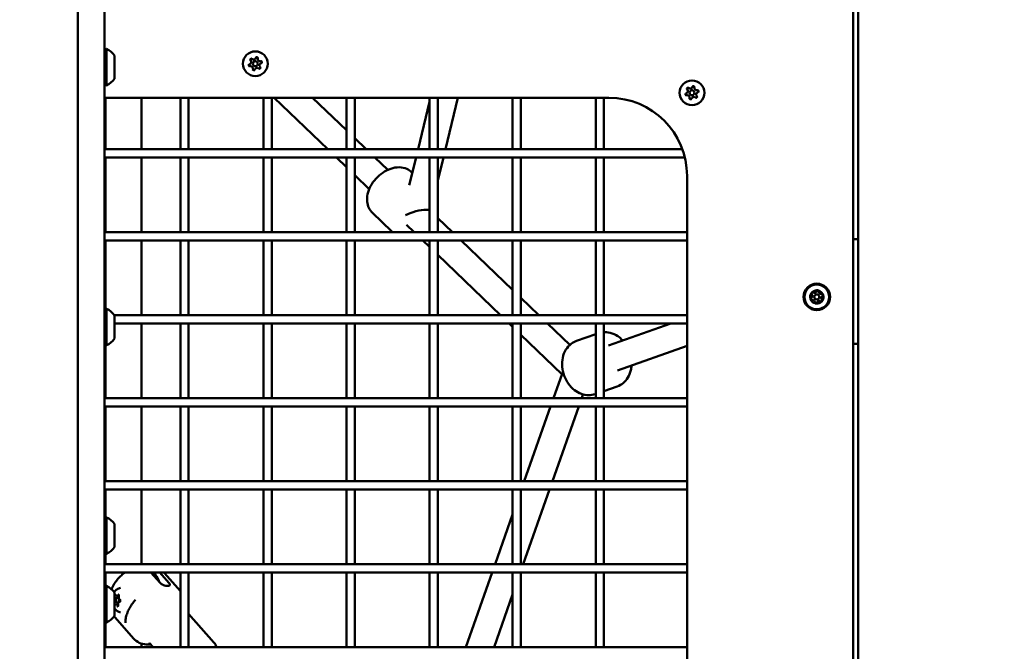
# Model space of a CAD drawing. Units: millimetres. Extents: x -19096 to 14554, y 0 to 12682.
# Drawn here: x -3500 to -2907, y 8900 to 9280 of the extents above; entities that cross this region are included whole.
import ezdxf

# ---------------------------------------------------------------- set-up
doc = ezdxf.new("R2010")
doc.units = ezdxf.units.MM
doc.layers.add('MD_Visible', color=7, linetype='Continuous', lineweight=50)
doc.styles.get("Standard").update_dxf_attribs({"font": 'arial.ttf'})
doc.dimstyles.new('ISO-25', dxfattribs={"dimtxt": 180, "dimasz": 120, "dimexe": 1.25, "dimexo": 0.625, "dimgap": 60, "dimtad": 1, "dimtoh": 1, "dimdec": 0, "dimlfac": 0.1, "dimrnd": 5, "dimtxsty": 'Standard', "dimcen": 0, "dimse1": 1, "dimse2": 1, "dimadec": 0, "dimazin": 0, "dimtfac": 1, "dimtdec": 0, "dimtmove": 1, "dimatfit": 3, "dimfxl": 1, "dimarcsym": 0})

# ---------------------------------------------------------------- blocks, each defined once
blk = doc.blocks.new('CustomObjectsInViewport4_0')
at = {"layer": 'MD_Visible', "extrusion": (0, 1, 0)}
for p, q in [((2020.5, 8302.26), (2020.5, 9630.47)), ((2036.5, 9630.47), (2036.5, 8302.26)), ((2490.28, 7923.09), (2490.28, 9510.52)), ((2487.23, 8492.02), (2487.23, 9354.37)), ((2490.28, 9148.09), (2490.28, 9300.94)), ((2037.7, 9240.79), (2037.7, 9262.79)), ((2042.5, 9244.79), (2042.5, 9258.79)), ((2036.5, 9233.33), (2340.23, 9233.33)), ((2037.23, 9233.33), (2037.23, 9202.33)), ((2058.88, 9202.33), (2058.88, 9233.33)), ((2082.23, 9233.33), (2082.23, 9202.33)), ((2087.23, 9233.33), (2087.23, 9202.33)), ((2132.23, 9233.33), (2132.23, 9202.33)), ((2137.23, 9233.33), (2137.23, 9202.33)), ((2171, 9202.33), (2138.77, 9233.33)), ((2182.23, 9213.73), (2161.85, 9233.33)), ((2182.23, 9233.33), (2182.23, 9202.33)), ((2187.23, 9233.33), (2187.23, 9202.33)), ((2225.32, 9202.33), (2232.23, 9230.85)), ((2232.23, 9233.33), (2232.23, 9202.33)), ((2237.23, 9233.33), (2237.23, 9202.33)), ((2241.78, 9202.33), (2249.3, 9233.33)), ((2282.23, 9233.33), (2282.23, 9202.33)), ((2287.23, 9233.33), (2287.23, 9202.33)), ((2332.23, 9233.33), (2332.23, 9202.33)), ((2337.23, 9233.33), (2337.23, 9202.33)), ((2194.08, 9202.33), (2187.23, 9208.92)), ((2036.5, 9202.33), (2384.43, 9202.33)), ((2036.5, 9197.33), (2385.93, 9197.33)), ((2037.23, 9197.33), (2037.23, 9152.33)), ((2058.88, 9152.33), (2058.88, 9197.33)), ((2082.23, 9197.33), (2082.23, 9152.33)), ((2087.23, 9197.33), (2087.23, 9152.33)), ((2132.23, 9197.33), (2132.23, 9152.33)), ((2137.23, 9197.33), (2137.23, 9152.33)), ((2182.23, 9191.53), (2176.2, 9197.33)), ((2182.23, 9197.33), (2182.23, 9152.33)), ((2187.23, 9197.33), (2187.23, 9152.33)), ((2207.05, 9189.86), (2199.28, 9197.33)), ((2220.04, 9180.59), (2224.1, 9197.33)), ((2232.23, 9197.33), (2232.23, 9152.33)), ((2237.23, 9197.33), (2237.23, 9152.33)), ((2237.23, 9183.58), (2240.57, 9197.33)), ((2282.23, 9197.33), (2282.23, 9152.33)), ((2287.23, 9197.33), (2287.23, 9152.33)), ((2332.23, 9197.33), (2332.23, 9152.33)), ((2337.23, 9197.33), (2337.23, 9152.33)), ((2195.95, 9178.33), (2187.23, 9186.72)), ((2221.86, 9188.1), (2221.47, 9188.47)), ((2387.23, 9186.33), (2387.23, 8613.33)), ((2209.38, 9152.93), (2197.9, 9163.97)), ((2246.06, 9152.33), (2237.23, 9160.83)), ((2036.5, 9152.33), (2387.23, 9152.33)), ((2222.98, 9152.33), (2218.36, 9156.78)), ((2036.5, 9147.33), (2387.23, 9147.33)), ((2037.23, 9147.33), (2037.23, 9106.12)), ((2058.88, 9102.33), (2058.88, 9147.33)), ((2082.23, 9147.33), (2082.23, 9102.33)), ((2087.23, 9147.33), (2087.23, 9102.33)), ((2132.23, 9147.33), (2132.23, 9102.33)), ((2137.23, 9147.33), (2137.23, 9102.33)), ((2182.23, 9147.33), (2182.23, 9102.33)), ((2187.23, 9147.33), (2187.23, 9102.33)), ((2232.23, 9143.43), (2228.18, 9147.33)), ((2232.23, 9147.33), (2232.23, 9102.33)), ((2237.23, 9147.33), (2237.23, 9102.33)), ((2282.23, 9117.54), (2251.26, 9147.33)), ((2282.23, 9147.33), (2282.23, 9102.33)), ((2287.23, 9147.33), (2287.23, 9102.33)), ((2332.23, 9147.33), (2332.23, 9102.33)), ((2337.23, 9147.33), (2337.23, 9102.33)), ((2487.23, 9148.09), (2490.28, 9148.09)), ((2274.97, 9102.33), (2237.23, 9138.63)), ((2298.05, 9102.33), (2287.23, 9112.73)), ((2037.7, 9084.22), (2037.7, 9106.22)), ((2042.42, 9102.33), (2387.23, 9102.33)), ((2042.5, 9088.22), (2042.5, 9102.22)), ((2042.5, 9097.33), (2387.23, 9097.33)), ((2058.88, 9052.33), (2058.88, 9097.33)), ((2082.23, 9097.33), (2082.23, 9052.33)), ((2087.23, 9097.33), (2087.23, 9052.33)), ((2132.23, 9097.33), (2132.23, 9052.33)), ((2137.23, 9097.33), (2137.23, 9052.33)), ((2182.23, 9097.33), (2182.23, 9052.33)), ((2187.23, 9097.33), (2187.23, 9052.33)), ((2232.23, 9097.33), (2232.23, 9052.33)), ((2237.23, 9097.33), (2237.23, 9052.33)), ((2282.23, 9095.34), (2280.16, 9097.33)), ((2282.23, 9097.33), (2282.23, 9052.33)), ((2287.23, 9097.33), (2287.23, 9052.33)), ((2316.67, 9084.42), (2303.24, 9097.33)), ((2332.23, 9097.33), (2332.23, 9052.33)), ((2337.23, 9097.33), (2337.23, 9052.33)), ((2377.54, 9097.33), (2340.01, 9084.1)), ((2311.93, 9066.78), (2287.23, 9090.53)), ((2320.71, 9086.84), (2332.23, 9090.9)), ((2037.23, 9084.32), (2037.23, 9052.33)), ((2387.23, 9083.78), (2345.32, 9069.01)), ((2490.28, 9085.09), (2487.23, 9085.09)), ((2490.28, 8748.09), (2490.28, 9085.09)), ((2306.85, 9052.33), (2312.02, 9067.03)), ((2337.23, 9056.61), (2345.18, 9059.42)), ((2036.5, 9052.33), (2387.23, 9052.33)), ((2323.81, 9052.33), (2324.6, 9054.59)), ((2332.02, 9054.78), (2332.23, 9054.85)), ((2036.5, 9047.33), (2387.23, 9047.33)), ((2037.23, 9047.33), (2037.23, 9002.33)), ((2058.88, 9002.33), (2058.88, 9047.33)), ((2082.23, 9047.33), (2082.23, 9002.33)), ((2087.23, 9047.33), (2087.23, 9002.33)), ((2132.23, 9047.33), (2132.23, 9002.33)), ((2137.23, 9047.33), (2137.23, 9002.33)), ((2182.23, 9047.33), (2182.23, 9002.33)), ((2187.23, 9047.33), (2187.23, 9002.33)), ((2232.23, 9047.33), (2232.23, 9002.33)), ((2237.23, 9047.33), (2237.23, 9002.33)), ((2282.23, 9047.33), (2282.23, 9002.33)), ((2287.23, 9047.33), (2287.23, 9002.33)), ((2289.29, 9002.33), (2305.1, 9047.33)), ((2306.24, 9002.33), (2322.05, 9047.33)), ((2332.23, 9047.33), (2332.23, 9002.33)), ((2337.23, 9047.33), (2337.23, 9002.33)), ((2036.5, 9002.33), (2387.23, 9002.33)), ((2036.5, 8997.33), (2387.23, 8997.33)), ((2037.23, 8997.33), (2037.23, 8980.44)), ((2058.88, 8952.33), (2058.88, 8997.33)), ((2082.23, 8997.33), (2082.23, 8952.33)), ((2087.23, 8997.33), (2087.23, 8952.33)), ((2132.23, 8997.33), (2132.23, 8952.33)), ((2137.23, 8997.33), (2137.23, 8952.33)), ((2182.23, 8997.33), (2182.23, 8952.33)), ((2187.23, 8997.33), (2187.23, 8952.33)), ((2232.23, 8997.33), (2232.23, 8952.33)), ((2237.23, 8997.33), (2237.23, 8952.33)), ((2282.23, 8997.33), (2282.23, 8952.33)), ((2287.23, 8997.33), (2287.23, 8952.33)), ((2287.23, 8996.49), (2287.53, 8997.33)), ((2288.68, 8952.33), (2304.49, 8997.33)), ((2332.23, 8997.33), (2332.23, 8952.33)), ((2337.23, 8997.33), (2337.23, 8952.33)), ((2037.7, 8958.54), (2037.7, 8980.54)), ((2037.7, 8958.54), (2037.7, 8980.54)), ((2271.72, 8952.33), (2282.23, 8982.26)), ((2042.5, 8962.54), (2042.5, 8976.54)), ((2042.5, 8962.54), (2042.5, 8976.54)), ((2037.23, 8958.63), (2037.23, 8952.33)), ((2036.5, 8952.33), (2387.23, 8952.33)), ((2036.5, 8947.33), (2387.23, 8947.33)), ((2037.23, 8947.33), (2037.23, 8939.11)), ((2048.34, 8947.33), (2048.34, 8946.9)), ((2070, 8941.07), (2064.44, 8947.33)), ((2075.36, 8941.07), (2069.81, 8947.33)), ((2082.23, 8936.12), (2072.67, 8946.9)), ((2082.23, 8947.33), (2082.23, 8902.33)), ((2087.23, 8947.33), (2087.23, 8902.33)), ((2132.23, 8947.33), (2132.23, 8902.33)), ((2137.23, 8947.33), (2137.23, 8902.33)), ((2182.23, 8947.33), (2182.23, 8902.33)), ((2187.23, 8947.33), (2187.23, 8902.33)), ((2232.23, 8947.33), (2232.23, 8902.33)), ((2237.23, 8947.33), (2237.23, 8902.33)), ((2254.16, 8902.33), (2269.96, 8947.33)), ((2282.23, 8947.33), (2282.23, 8902.33)), ((2287.23, 8947.33), (2287.23, 8902.33)), ((2332.23, 8947.33), (2332.23, 8902.33)), ((2337.23, 8947.33), (2337.23, 8902.33)), ((2037.7, 8917.2), (2037.7, 8939.2)), ((2037.7, 8917.2), (2037.7, 8939.2)), ((2042.5, 8921.2), (2042.5, 8935.2)), ((2042.5, 8921.2), (2042.5, 8935.2)), ((2043.97, 8933.34), (2045.26, 8933.34)), ((2045.12, 8932.2), (2044.29, 8932.2)), ((2271.11, 8902.33), (2282.23, 8933.99)), ((2043.45, 8928.06), (2044.88, 8928.06)), ((2045.05, 8929.2), (2044.29, 8929.2)), ((2054.21, 8907.43), (2042.74, 8920.36)), ((2102.46, 8905.18), (2087.23, 8922.34)), ((2037.23, 8917.3), (2037.23, 8902.33)), ((2036.5, 8902.33), (2387.23, 8902.33)), ((2058.88, 8902.33), (2058.88, 8904.49)), ((2065.95, 8902.33), (2063.74, 8904.83))]:
    blk.add_line(p, q, dxfattribs=at)
at = {"layer": 'MD_Visible', "extrusion": (1.22465e-16, 0, -1)}
for centre in [(-2127.38, 9253.83), (-2390.23, 9236.33), (-2465.33, 9113.33)]:
    blk.add_circle(centre, 7.44, dxfattribs=at)
at = {"layer": 'MD_Visible'}
for centre, radius in [((2127.38, 9253.83), 1.5), ((2390.23, 9236.33), 1.5), ((2465.33, 9113.33), 8), ((2465.33, 9113.33), 1.5)]:
    blk.add_circle(centre, radius, dxfattribs=at)
at = {"layer": 'MD_Visible', "extrusion": (1.22465e-16, 0, -1)}
for centre, radius, start, end in [((-2037.7, 9261.59), 1.2, 0, 90), ((-2032.69, 9251.89), 12, 114.71524, 144.89591), ((-2124.33, 9253), 0.7, 262.45119, 67.13255), ((-2125.14, 9256.06), 0.7, 322.45119, 127.13255), ((-2128.19, 9256.89), 0.7, 22.45119, 187.13255), ((-2129.63, 9251.6), 0.7, 142.45119, 307.13255), ((-2130.44, 9254.66), 0.7, 82.45119, 247.13255), ((-2126.58, 9250.77), 0.7, 202.45119, 7.13255), ((-2037.7, 9241.99), 1.2, 270, 0), ((-2032.69, 9251.69), 12, 215.10409, 245.28476), ((-2391.04, 9239.39), 0.7, 22.45119, 187.13255), ((-2387.18, 9235.5), 0.7, 262.45119, 67.13255), ((-2387.99, 9238.56), 0.7, 322.45119, 127.13255), ((-2392.48, 9234.1), 0.7, 142.45119, 307.13255), ((-2393.29, 9237.16), 0.7, 82.45119, 247.13255), ((-2340.23, 9186.33), 47, 90, 180), ((-2389.43, 9233.27), 0.7, 202.45119, 7.13255), ((-2462.87, 9115.32), 0.7, 316.56674, 121.2481), ((-2465.82, 9116.46), 0.7, 16.56674, 181.2481), ((-2462.38, 9112.2), 0.7, 256.56674, 61.2481), ((-2464.84, 9110.21), 0.7, 196.56674, 1.2481), ((-2467.8, 9111.35), 0.7, 136.56674, 301.2481), ((-2468.29, 9114.47), 0.7, 76.56674, 241.2481), ((-2037.7, 9105.02), 1.2, 0, 90), ((-2032.69, 9095.32), 12, 114.71524, 144.89591), ((-2032.69, 9095.12), 12, 215.10409, 245.28476), ((-2037.7, 9085.42), 1.2, 270, 0), ((-2037.7, 8979.34), 1.2, 0, 90), ((-2037.7, 8979.34), 1.2, 0, 90), ((-2032.69, 8969.64), 12, 114.71524, 144.89591), ((-2032.69, 8969.64), 12, 114.71524, 144.89591), ((-2032.69, 8969.44), 12, 215.10409, 245.28476), ((-2032.69, 8969.44), 12, 215.10409, 245.28476), ((-2037.7, 8959.74), 1.2, 270, 0), ((-2037.7, 8959.74), 1.2, 270, 0), ((-2037.7, 8938), 1.2, 0, 90), ((-2037.7, 8938), 1.2, 0, 90), ((-2032.69, 8928.3), 12, 114.71524, 144.89591), ((-2032.69, 8928.3), 12, 114.71524, 144.89591), ((-2032.69, 8928.1), 12, 215.10409, 245.28476), ((-2032.69, 8928.1), 12, 215.10409, 245.28476), ((-2037.7, 8918.4), 1.2, 270, 0), ((-2037.7, 8918.4), 1.2, 270, 0)]:
    blk.add_arc(centre, radius, start, end, dxfattribs=at)
at = {"layer": 'MD_Visible'}
for centre, radius, start, end in [((2123.55, 9254.84), 1.3, 292.86745, 37.54881), ((2124.59, 9251.02), 1.3, 352.86745, 97.54881), ((2126.34, 9257.65), 1.3, 232.86745, 337.54881), ((2130.17, 9256.64), 1.3, 172.86745, 277.54881), ((2131.21, 9252.82), 1.3, 112.86745, 217.54881), ((2128.42, 9250.01), 1.3, 52.86745, 157.54881), ((2386.4, 9237.34), 1.3, 292.86745, 37.54881), ((2387.44, 9233.52), 1.3, 352.86745, 97.54881), ((2389.19, 9240.15), 1.3, 232.86745, 337.54881), ((2393.02, 9239.14), 1.3, 172.86745, 277.54881), ((2394.06, 9235.32), 1.3, 112.86745, 217.54881), ((2391.27, 9232.51), 1.3, 52.86745, 157.54881), ((2465.33, 9113.33), 4, 148.36758, 193.81757), ((2465.33, 9113.33), 4, 111.09258, 133.81757), ((2463.91, 9117.03), 1.3, 238.7519, 343.43326), ((2465.33, 9113.33), 4, 88.36758, 111.09258), ((2465.33, 9113.33), 4, 28.36758, 73.81757), ((2467.82, 9116.42), 1.3, 178.7519, 283.43326), ((2465.33, 9113.33), 4, 208.36758, 253.81757), ((2461.42, 9113.95), 1.3, 298.7519, 43.43326), ((2462.85, 9110.25), 1.3, 358.7519, 103.43326), ((2465.33, 9113.33), 4, 268.36758, 313.81757), ((2466.76, 9109.64), 1.3, 58.7519, 163.43326), ((2469.25, 9112.72), 1.3, 118.7519, 223.43326), ((2465.33, 9113.33), 4, 328.36758, 13.81757)]:
    blk.add_arc(centre, radius, start, end, dxfattribs=at)
for centre, major_axis, ratio, start_param, end_param in [((2223.9, 9162.55), (8.77, 2.55), 0.245247, 0.699782, 2.270579), ((2223.9, 9162.55), (8.77, 2.55), 0.245247, 0.253723, 0.699782), ((2058.41, 8931.99), (0, 19.83), 0.642788, -1.069214, -1.027172), ((2044.29, 8930.7), (0, 1.5), 0.642788, -1.570796, 4.712389)]:
    blk.add_ellipse(centre, major_axis=major_axis, ratio=ratio, start_param=start_param, end_param=end_param, dxfattribs=at)
at = {"layer": 'MD_Visible', "extrusion": (1.22465e-16, 3.08149e-33, -1)}
blk.add_ellipse((2321.18, 9068.98), major_axis=(-9.18, -2.18), ratio=0.193825, start_param=0.123964, end_param=0.442306, dxfattribs=at)
at = {"layer": 'MD_Visible', "extrusion": (1.22465e-16, 0, -1)}
blk.add_ellipse((2061.07, 8934.49), major_axis=(0, 15), ratio=0.642788, start_param=0.543388, end_param=1.027172, dxfattribs=at)
at = {"layer": 'MD_Visible'}
for points, knots in [([(2129.02, 9257.36), (2129.01, 9257.37), (2129.01, 9257.37), (2128.92, 9257.46), (2128.81, 9257.54), (2128.61, 9257.66), (2128.51, 9257.69), (2128.31, 9257.75), (2128.21, 9257.76), (2127.97, 9257.77), (2127.84, 9257.75), (2127.71, 9257.71), (2127.71, 9257.71), (2127.71, 9257.71)], [-0.0006567, -0.0006567, -0.0006567, -0.0006567, 0, 0, 0.0394171, 0.0394171, 0.0702393, 0.0702393, 0.1010616, 0.1010616, 0.1404787, 0.1404787, 0.1411354, 0.1411354, 0.1411354, 0.1411354]), ([(2123.51, 9253.48), (2123.51, 9253.48), (2123.51, 9253.47), (2123.47, 9253.35), (2123.45, 9253.21), (2123.46, 9252.98), (2123.48, 9252.88), (2123.53, 9252.68), (2123.57, 9252.58), (2123.68, 9252.38), (2123.76, 9252.27), (2123.86, 9252.18), (2123.86, 9252.18), (2123.86, 9252.18)], [-0.0006567, -0.0006567, -0.0006567, -0.0006567, 0, 0, 0.0394171, 0.0394171, 0.0702393, 0.0702393, 0.1010616, 0.1010616, 0.1404787, 0.1404787, 0.1411354, 0.1411354, 0.1411354, 0.1411354]), ([(2125.14, 9257.01), (2125.14, 9257.01), (2125.14, 9257.01), (2125.01, 9256.98), (2124.88, 9256.93), (2124.68, 9256.8), (2124.6, 9256.74), (2124.46, 9256.59), (2124.39, 9256.51), (2124.27, 9256.31), (2124.22, 9256.19), (2124.19, 9256.06), (2124.19, 9256.05), (2124.19, 9256.05)], [-0.0006567, -0.0006567, -0.0006567, -0.0006567, 0, 0, 0.0394171, 0.0394171, 0.0702393, 0.0702393, 0.1010616, 0.1010616, 0.1404787, 0.1404787, 0.1411354, 0.1411354, 0.1411354, 0.1411354]), ([(2131.26, 9254.19), (2131.26, 9254.19), (2131.26, 9254.19), (2131.3, 9254.32), (2131.31, 9254.45), (2131.31, 9254.69), (2131.29, 9254.79), (2131.24, 9254.99), (2131.2, 9255.08), (2131.08, 9255.29), (2131, 9255.39), (2130.91, 9255.49), (2130.91, 9255.49), (2130.9, 9255.49)], [-0.0006567, -0.0006567, -0.0006567, -0.0006567, 0, 0, 0.0394171, 0.0394171, 0.0702393, 0.0702393, 0.1010616, 0.1010616, 0.1404787, 0.1404787, 0.1411354, 0.1411354, 0.1411354, 0.1411354]), ([(2125.75, 9250.3), (2125.75, 9250.3), (2125.76, 9250.3), (2125.85, 9250.2), (2125.95, 9250.12), (2126.16, 9250.01), (2126.26, 9249.97), (2126.46, 9249.92), (2126.56, 9249.9), (2126.79, 9249.9), (2126.93, 9249.92), (2127.05, 9249.95), (2127.06, 9249.95), (2127.06, 9249.96)], [-0.0006567, -0.0006567, -0.0006567, -0.0006567, 0, 0, 0.0394171, 0.0394171, 0.0702393, 0.0702393, 0.1010616, 0.1010616, 0.1404787, 0.1404787, 0.1411354, 0.1411354, 0.1411354, 0.1411354]), ([(2129.63, 9250.65), (2129.63, 9250.65), (2129.63, 9250.65), (2129.76, 9250.69), (2129.88, 9250.74), (2130.08, 9250.86), (2130.17, 9250.93), (2130.31, 9251.07), (2130.37, 9251.15), (2130.49, 9251.36), (2130.55, 9251.48), (2130.58, 9251.61), (2130.58, 9251.61), (2130.58, 9251.61)], [-0.0006567, -0.0006567, -0.0006567, -0.0006567, 0, 0, 0.0394171, 0.0394171, 0.0702393, 0.0702393, 0.1010616, 0.1010616, 0.1404787, 0.1404787, 0.1411354, 0.1411354, 0.1411354, 0.1411354]), ([(2391.87, 9239.86), (2391.86, 9239.87), (2391.86, 9239.87), (2391.77, 9239.96), (2391.66, 9240.04), (2391.46, 9240.16), (2391.36, 9240.19), (2391.16, 9240.25), (2391.06, 9240.26), (2390.82, 9240.27), (2390.69, 9240.25), (2390.56, 9240.21), (2390.56, 9240.21), (2390.56, 9240.21)], [-0.0006567, -0.0006567, -0.0006567, -0.0006567, 0, 0, 0.0394171, 0.0394171, 0.0702393, 0.0702393, 0.1010616, 0.1010616, 0.1404787, 0.1404787, 0.1411354, 0.1411354, 0.1411354, 0.1411354]), ([(2386.36, 9235.98), (2386.36, 9235.98), (2386.36, 9235.97), (2386.32, 9235.85), (2386.31, 9235.71), (2386.31, 9235.48), (2386.33, 9235.38), (2386.38, 9235.18), (2386.42, 9235.08), (2386.53, 9234.88), (2386.61, 9234.77), (2386.71, 9234.68), (2386.71, 9234.68), (2386.71, 9234.68)], [-0.0006567, -0.0006567, -0.0006567, -0.0006567, 0, 0, 0.0394171, 0.0394171, 0.0702393, 0.0702393, 0.1010616, 0.1010616, 0.1404787, 0.1404787, 0.1411354, 0.1411354, 0.1411354, 0.1411354]), ([(2387.99, 9239.51), (2387.99, 9239.51), (2387.99, 9239.51), (2387.86, 9239.48), (2387.73, 9239.43), (2387.53, 9239.3), (2387.45, 9239.24), (2387.31, 9239.09), (2387.24, 9239.01), (2387.12, 9238.81), (2387.07, 9238.69), (2387.04, 9238.56), (2387.04, 9238.55), (2387.04, 9238.55)], [-0.0006567, -0.0006567, -0.0006567, -0.0006567, 0, 0, 0.0394171, 0.0394171, 0.0702393, 0.0702393, 0.1010616, 0.1010616, 0.1404787, 0.1404787, 0.1411354, 0.1411354, 0.1411354, 0.1411354]), ([(2392.48, 9233.15), (2392.48, 9233.15), (2392.48, 9233.15), (2392.61, 9233.19), (2392.73, 9233.24), (2392.93, 9233.36), (2393.02, 9233.43), (2393.16, 9233.57), (2393.22, 9233.65), (2393.35, 9233.86), (2393.4, 9233.98), (2393.43, 9234.11), (2393.43, 9234.11), (2393.43, 9234.11)], [-0.0006567, -0.0006567, -0.0006567, -0.0006567, 0, 0, 0.0394171, 0.0394171, 0.0702393, 0.0702393, 0.1010616, 0.1010616, 0.1404787, 0.1404787, 0.1411354, 0.1411354, 0.1411354, 0.1411354]), ([(2394.11, 9236.69), (2394.11, 9236.69), (2394.11, 9236.69), (2394.15, 9236.82), (2394.16, 9236.95), (2394.16, 9237.19), (2394.14, 9237.29), (2394.09, 9237.49), (2394.05, 9237.58), (2393.93, 9237.79), (2393.85, 9237.89), (2393.76, 9237.99), (2393.76, 9237.99), (2393.75, 9237.99)], [-0.0006567, -0.0006567, -0.0006567, -0.0006567, 0, 0, 0.0394171, 0.0394171, 0.0702393, 0.0702393, 0.1010616, 0.1010616, 0.1404787, 0.1404787, 0.1411354, 0.1411354, 0.1411354, 0.1411354]), ([(2388.6, 9232.8), (2388.6, 9232.8), (2388.61, 9232.8), (2388.7, 9232.7), (2388.8, 9232.62), (2389.01, 9232.51), (2389.11, 9232.47), (2389.31, 9232.42), (2389.41, 9232.4), (2389.64, 9232.4), (2389.78, 9232.42), (2389.9, 9232.45), (2389.91, 9232.45), (2389.91, 9232.46)], [-0.0006567, -0.0006567, -0.0006567, -0.0006567, 0, 0, 0.0394171, 0.0394171, 0.0702393, 0.0702393, 0.1010616, 0.1010616, 0.1404787, 0.1404787, 0.1411354, 0.1411354, 0.1411354, 0.1411354]), ([(2197.9, 9163.97), (2197, 9164.84), (2196.27, 9165.87), (2195.18, 9168.17), (2194.85, 9169.44), (2194.55, 9172.22), (2194.66, 9173.72), (2195.32, 9176.87), (2195.94, 9178.5), (2197.61, 9181.66), (2198.68, 9183.17), (2201.15, 9185.91), (2202.55, 9187.14), (2205.57, 9189.19), (2207.19, 9190.03), (2210.55, 9191.16), (2212.28, 9191.47), (2215.57, 9191.39), (2217.13, 9191.08), (2219.64, 9189.95), (2220.63, 9189.29), (2221.47, 9188.47)], [3.701426, 3.701426, 3.701426, 3.701426, 3.943256, 3.943256, 4.202763, 4.202763, 4.508346, 4.508346, 4.858523, 4.858523, 5.221392, 5.221392, 5.583637, 5.583637, 5.946579, 5.946579, 6.303078, 6.303078, 6.615897, 6.615897, 6.843019, 6.843019, 6.843019, 6.843019]), ([(2462.56, 9116.22), (2462.53, 9116.19), (2462.49, 9116.16), (2462.37, 9116.05), (2462.28, 9115.97), (2462.2, 9115.87), (2462.07, 9115.71), (2462.01, 9115.57), (2461.94, 9115.46), (2461.94, 9115.44), (2461.93, 9115.43)], [0.3662488, 0.3662488, 0.3662488, 0.3662488, 0.3916086, 0.3916086, 0.4331665, 0.4331665, 0.4331665, 0.4924483, 0.4924483, 0.5001069, 0.5001069, 0.5001069, 0.5001069]), ([(2466.45, 9117.18), (2466.41, 9117.19), (2466.36, 9117.21), (2466.21, 9117.26), (2466.09, 9117.3), (2465.96, 9117.32), (2465.76, 9117.35), (2465.61, 9117.33), (2465.48, 9117.33), (2465.46, 9117.33), (2465.45, 9117.33)], [0.3662488, 0.3662488, 0.3662488, 0.3662488, 0.3916086, 0.3916086, 0.4331665, 0.4331665, 0.4331665, 0.4924483, 0.4924483, 0.5001069, 0.5001069, 0.5001069, 0.5001069]), ([(2461.45, 9112.38), (2461.46, 9112.34), (2461.47, 9112.28), (2461.5, 9112.13), (2461.52, 9112.01), (2461.57, 9111.88), (2461.64, 9111.7), (2461.73, 9111.57), (2461.8, 9111.46), (2461.81, 9111.45), (2461.81, 9111.43)], [0.3662488, 0.3662488, 0.3662488, 0.3662488, 0.3916086, 0.3916086, 0.4331665, 0.4331665, 0.4331665, 0.4924483, 0.4924483, 0.5001069, 0.5001069, 0.5001069, 0.5001069]), ([(2468.1, 9110.45), (2468.14, 9110.48), (2468.18, 9110.51), (2468.3, 9110.62), (2468.38, 9110.69), (2468.47, 9110.8), (2468.6, 9110.96), (2468.66, 9111.1), (2468.73, 9111.21), (2468.73, 9111.22), (2468.74, 9111.24)], [0.3662488, 0.3662488, 0.3662488, 0.3662488, 0.3916086, 0.3916086, 0.4331665, 0.4331665, 0.4331665, 0.4924483, 0.4924483, 0.5001069, 0.5001069, 0.5001069, 0.5001069]), ([(2469.22, 9114.29), (2469.21, 9114.33), (2469.2, 9114.39), (2469.17, 9114.54), (2469.14, 9114.66), (2469.1, 9114.78), (2469.02, 9114.97), (2468.93, 9115.1), (2468.87, 9115.21), (2468.86, 9115.22), (2468.85, 9115.23)], [0.3662488, 0.3662488, 0.3662488, 0.3662488, 0.3916086, 0.3916086, 0.4331665, 0.4331665, 0.4331665, 0.4924483, 0.4924483, 0.5001069, 0.5001069, 0.5001069, 0.5001069]), ([(2464.22, 9109.49), (2464.26, 9109.48), (2464.31, 9109.46), (2464.46, 9109.41), (2464.57, 9109.37), (2464.71, 9109.35), (2464.9, 9109.32), (2465.06, 9109.33), (2465.19, 9109.34), (2465.21, 9109.34), (2465.22, 9109.34)], [0.3662488, 0.3662488, 0.3662488, 0.3662488, 0.3916086, 0.3916086, 0.4331665, 0.4331665, 0.4331665, 0.4924483, 0.4924483, 0.5001069, 0.5001069, 0.5001069, 0.5001069]), ([(2348.52, 9087.1), (2347.95, 9087.71), (2347.34, 9088.29), (2345.33, 9089.92), (2343.81, 9090.81), (2340.66, 9091.92), (2339.06, 9092.2), (2337.38, 9092.15), (2337.31, 9092.14), (2337.23, 9092.14)], [5.4949048, 5.4949048, 5.4949048, 5.4949048, 5.6567101, 5.6567101, 5.9974006, 5.9974006, 6.3072871, 6.3072871, 6.3212197, 6.3212197, 6.3212197, 6.3212197]), ([(2332.02, 9054.78), (2330.7, 9054.31), (2329.29, 9054.09), (2326.45, 9054.13), (2325.01, 9054.41), (2322.16, 9055.44), (2320.76, 9056.23), (2318.12, 9058.28), (2316.91, 9059.57), (2314.81, 9062.49), (2313.94, 9064.13), (2312.66, 9067.61), (2312.24, 9069.44), (2311.93, 9073.11), (2312.03, 9074.95), (2312.77, 9078.44), (2313.41, 9080.09), (2315.16, 9082.93), (2316.23, 9084.15), (2318.48, 9085.85), (2319.56, 9086.44), (2320.71, 9086.84)], [2.884057, 2.884057, 2.884057, 2.884057, 3.152364, 3.152364, 3.432992, 3.432992, 3.743511, 3.743511, 4.082661, 4.082661, 4.434642, 4.434642, 4.789074, 4.789074, 5.141638, 5.141638, 5.482329, 5.482329, 5.792215, 5.792215, 6.025649, 6.025649, 6.025649, 6.025649]), ([(2345.18, 9059.42), (2346.5, 9059.88), (2347.74, 9060.59), (2349.93, 9062.4), (2350.87, 9063.52), (2352.45, 9066.12), (2353.04, 9067.61), (2353.63, 9070.1), (2353.77, 9071.05), (2353.83, 9072.01)], [3.399129, 3.399129, 3.399129, 3.399129, 3.667436, 3.667436, 3.948064, 3.948064, 4.258583, 4.258583, 4.444945, 4.444945, 4.444945, 4.444945]), ([(2048.92, 8947.33), (2048.16, 8946.79), (2047.44, 8946.2), (2045.13, 8944.1), (2043.68, 8942.42), (2041.8, 8939.51), (2041.2, 8938.41), (2040.7, 8937.23)], [0.8051544, 0.8051544, 0.8051544, 0.8051544, 0.9771146, 0.9771146, 1.3838128, 1.3838128, 1.6116385, 1.6116385, 1.6116385, 1.6116385]), ([(2042.29, 8935.5), (2042.52, 8935.8), (2042.79, 8936.11), (2043.66, 8936.92), (2044.36, 8937.4), (2045.52, 8937.86), (2045.86, 8937.97), (2046.22, 8938.05)], [5.4775377, 5.4775377, 5.4775377, 5.4775377, 5.641559, 5.641559, 5.9263959, 5.9263959, 6.0354693, 6.0354693, 6.0354693, 6.0354693]), ([(2070, 8941.07), (2070.23, 8940.81), (2070.55, 8940.55), (2071.29, 8940.09), (2071.72, 8939.89), (2072.54, 8939.59), (2073, 8939.47), (2073.87, 8939.3), (2074.28, 8939.26), (2074.96, 8939.26), (2075.26, 8939.3), (2075.72, 8939.47), (2075.86, 8939.59), (2075.98, 8939.89), (2075.97, 8940.09), (2075.77, 8940.55), (2075.59, 8940.81), (2075.36, 8941.07)], [-2.114131, -2.114131, -2.114131, -2.114131, -1.981996, -1.981996, -1.849861, -1.849861, -1.71773, -1.71773, -1.585598, -1.585598, -1.453467, -1.453467, -1.321336, -1.321336, -1.189201, -1.189201, -1.057066, -1.057066, -1.057066, -1.057066]), ([(2042.91, 8934.47), (2042.91, 8934.47), (2042.91, 8934.47), (2042.82, 8934.49), (2042.74, 8934.49), (2042.61, 8934.45), (2042.56, 8934.42), (2042.5, 8934.39)], [-0.0006567, -0.0006567, -0.0006567, -0.0006567, 0, 0, 0.0394171, 0.0394171, 0.06604112, 0.06604112, 0.06604112, 0.06604112]), ([(2042.88, 8934.29), (2042.9, 8934.29), (2042.91, 8934.29), (2042.95, 8934.28), (2042.96, 8934.27), (2043, 8934.24), (2043.03, 8934.22), (2043.07, 8934.17), (2043.09, 8934.14), (2043.13, 8934.08), (2043.15, 8934.04), (2043.17, 8934)], [6.179648, 6.179648, 6.179648, 6.179648, 6.383059, 6.383059, 6.58647, 6.58647, 6.789881, 6.789881, 6.993292, 6.993292, 7.196703, 7.196703, 7.196703, 7.196703]), ([(2043.17, 8934), (2043.2, 8933.92), (2043.23, 8933.85), (2043.31, 8933.72), (2043.35, 8933.66), (2043.45, 8933.56), (2043.51, 8933.51), (2043.63, 8933.43), (2043.69, 8933.4), (2043.83, 8933.35), (2043.9, 8933.34), (2043.97, 8933.34)], [2.228075, 2.228075, 2.228075, 2.228075, 2.431486, 2.431486, 2.634897, 2.634897, 2.838308, 2.838308, 3.041719, 3.041719, 3.24513, 3.24513, 3.24513, 3.24513]), ([(2045.32, 8933.41), (2045.32, 8933.41), (2045.32, 8933.41), (2045.28, 8933.53), (2045.24, 8933.65), (2045.15, 8933.82), (2045.1, 8933.9), (2045, 8934.02), (2044.94, 8934.07), (2044.79, 8934.15), (2044.7, 8934.19), (2044.62, 8934.2), (2044.62, 8934.2), (2044.61, 8934.2)], [-0.0006567, -0.0006567, -0.0006567, -0.0006567, 0, 0, 0.0394171, 0.0394171, 0.0702393, 0.0702393, 0.1010616, 0.1010616, 0.1404787, 0.1404787, 0.1411354, 0.1411354, 0.1411354, 0.1411354]), ([(2044.9, 8933.96), (2044.94, 8933.96), (2044.97, 8933.95), (2045.04, 8933.9), (2045.07, 8933.87), (2045.14, 8933.79), (2045.16, 8933.74), (2045.21, 8933.62), (2045.23, 8933.56), (2045.26, 8933.42), (2045.26, 8933.34), (2045.27, 8933.2), (2045.26, 8933.12), (2045.24, 8932.99), (2045.22, 8932.94), (2045.21, 8932.89)], [6.179648, 6.179648, 6.179648, 6.179648, 6.592498, 6.592498, 6.90474, 6.90474, 7.179712, 7.179712, 7.456719, 7.456719, 7.739084, 7.739084, 8.02379, 8.02379, 8.2439, 8.2439, 8.2439, 8.2439]), ([(2045.21, 8932.89), (2045.16, 8932.77), (2045.13, 8932.63), (2045.11, 8932.35), (2045.11, 8932.21), (2045.15, 8931.94), (2045.18, 8931.8), (2045.28, 8931.55), (2045.34, 8931.44), (2045.5, 8931.25), (2045.59, 8931.17), (2045.72, 8931.09), (2045.76, 8931.07), (2045.79, 8931.06)], [1.180878, 1.180878, 1.180878, 1.180878, 1.528593, 1.528593, 1.875044, 1.875044, 2.221704, 2.221704, 2.56925, 2.56925, 2.903428, 2.903428, 3.007912, 3.007912, 3.007912, 3.007912]), ([(2042.75, 8927.61), (2042.73, 8927.59), (2042.71, 8927.56), (2042.68, 8927.52), (2042.66, 8927.5), (2042.63, 8927.48), (2042.61, 8927.47), (2042.58, 8927.45), (2042.57, 8927.45), (2042.54, 8927.44), (2042.53, 8927.44), (2042.52, 8927.44)], [2.2280754, 2.2280754, 2.2280754, 2.2280754, 2.3900714, 2.3900714, 2.5520673, 2.5520673, 2.7140633, 2.7140633, 2.8760592, 2.8760592, 3.0380552, 3.0380552, 3.0380552, 3.0380552]), ([(2043.45, 8928.06), (2043.39, 8928.06), (2043.33, 8928.05), (2043.22, 8928.02), (2043.17, 8928), (2043.07, 8927.95), (2043.02, 8927.92), (2042.93, 8927.84), (2042.89, 8927.8), (2042.81, 8927.71), (2042.78, 8927.66), (2042.75, 8927.61)], [0.1035375, 0.1035375, 0.1035375, 0.1035375, 0.2655334, 0.2655334, 0.4275294, 0.4275294, 0.5895253, 0.5895253, 0.7515213, 0.7515213, 0.9135172, 0.9135172, 0.9135172, 0.9135172]), ([(2044.13, 8926.92), (2044.13, 8926.92), (2044.13, 8926.92), (2044.22, 8926.91), (2044.31, 8926.91), (2044.46, 8926.95), (2044.53, 8926.98), (2044.65, 8927.07), (2044.7, 8927.12), (2044.82, 8927.27), (2044.87, 8927.36), (2044.92, 8927.47), (2044.92, 8927.47), (2044.92, 8927.48)], [-0.0006567, -0.0006567, -0.0006567, -0.0006567, 0, 0, 0.0394171, 0.0394171, 0.0702393, 0.0702393, 0.1010616, 0.1010616, 0.1404787, 0.1404787, 0.1411354, 0.1411354, 0.1411354, 0.1411354]), ([(2044.88, 8928.03), (2044.89, 8927.96), (2044.9, 8927.89), (2044.9, 8927.74), (2044.89, 8927.66), (2044.87, 8927.52), (2044.85, 8927.46), (2044.8, 8927.34), (2044.77, 8927.29), (2044.72, 8927.21), (2044.69, 8927.18), (2044.63, 8927.13), (2044.6, 8927.12), (2044.56, 8927.11), (2044.55, 8927.11), (2044.54, 8927.11)], [1.180878, 1.180878, 1.180878, 1.180878, 1.463355, 1.463355, 1.748064, 1.748064, 2.030625, 2.030625, 2.307781, 2.307781, 2.582662, 2.582662, 2.883738, 2.883738, 3.038055, 3.038055, 3.038055, 3.038055]), ([(2045.74, 8929.67), (2045.65, 8929.67), (2045.56, 8929.64), (2045.39, 8929.57), (2045.3, 8929.51), (2045.15, 8929.35), (2045.08, 8929.26), (2044.97, 8929.03), (2044.92, 8928.9), (2044.86, 8928.64), (2044.85, 8928.5), (2044.85, 8928.25), (2044.86, 8928.14), (2044.88, 8928.03)], [0.13368, 0.13368, 0.13368, 0.13368, 0.391776, 0.391776, 0.672901, 0.672901, 0.995769, 0.995769, 1.341457, 1.341457, 1.688745, 1.688745, 1.960715, 1.960715, 1.960715, 1.960715]), ([(2045.79, 8931.06), (2045.81, 8931.05), (2045.83, 8931.04), (2045.88, 8931.01), (2045.91, 8930.97), (2045.97, 8930.89), (2046, 8930.83), (2046.05, 8930.72), (2046.06, 8930.65), (2046.09, 8930.51), (2046.1, 8930.44), (2046.09, 8930.29), (2046.09, 8930.21), (2046.06, 8930.07), (2046.04, 8930.01), (2045.99, 8929.89), (2045.96, 8929.84), (2045.91, 8929.76), (2045.87, 8929.74), (2045.82, 8929.69), (2045.79, 8929.68), (2045.76, 8929.67), (2045.75, 8929.67), (2045.74, 8929.67)], [0.13368, 0.13368, 0.13368, 0.13368, 0.338492, 0.338492, 0.642744, 0.642744, 0.917395, 0.917395, 1.194828, 1.194828, 1.477511, 1.477511, 1.762217, 1.762217, 2.044564, 2.044564, 2.321439, 2.321439, 2.596578, 2.596578, 2.900967, 2.900967, 3.007912, 3.007912, 3.007912, 3.007912]), ([(2045.92, 8929.63), (2045.93, 8929.63), (2045.93, 8929.63), (2045.98, 8929.74), (2046.02, 8929.86), (2046.08, 8930.08), (2046.1, 8930.18), (2046.11, 8930.39), (2046.11, 8930.49), (2046.08, 8930.72), (2046.05, 8930.85), (2046.02, 8930.97), (2046.02, 8930.97), (2046.01, 8930.98)], [-0.0006567, -0.0006567, -0.0006567, -0.0006567, 0, 0, 0.0394171, 0.0394171, 0.0702393, 0.0702393, 0.1010616, 0.1010616, 0.1404787, 0.1404787, 0.1411354, 0.1411354, 0.1411354, 0.1411354]), ([(2055.22, 8930.82), (2054.46, 8929.96), (2053.75, 8929.07), (2052.47, 8927.24), (2051.9, 8926.3), (2050.9, 8924.41), (2050.48, 8923.46), (2049.8, 8921.56), (2049.54, 8920.61), (2049.2, 8918.75), (2049.11, 8917.84), (2049.12, 8916.96)], [1.151453, 1.151453, 1.151453, 1.151453, 1.3286685, 1.3286685, 1.5058841, 1.5058841, 1.6830996, 1.6830996, 1.8603151, 1.8603151, 2.0375306, 2.0375306, 2.0375306, 2.0375306]), ([(2046.22, 8923.35), (2045.52, 8923.5), (2044.88, 8923.77), (2043.71, 8924.45), (2043.19, 8924.89), (2042.68, 8925.43), (2042.59, 8925.53), (2042.5, 8925.63)], [3.1822337, 3.1822337, 3.1822337, 3.1822337, 3.3954541, 3.3954541, 3.6387506, 3.6387506, 3.6923759, 3.6923759, 3.6923759, 3.6923759]), ([(2054.21, 8907.43), (2055.1, 8906.43), (2056.21, 8905.62), (2058.76, 8904.43), (2060.22, 8904.08), (2062.62, 8903.91), (2063.53, 8903.93), (2064.45, 8904.03)], [2.5312998, 2.5312998, 2.5312998, 2.5312998, 2.793993, 2.793993, 3.0772725, 3.0772725, 3.2448495, 3.2448495, 3.2448495, 3.2448495]), ([(2102.46, 8905.18), (2103.11, 8904.44), (2103.6, 8903.57), (2103.93, 8902.53), (2103.96, 8902.43), (2103.99, 8902.33)], [0.6102928, 0.6102928, 0.6102928, 0.6102928, 0.8766992, 0.8766992, 0.9043602, 0.9043602, 0.9043602, 0.9043602])]:
    blk.add_open_spline(points, degree=3, knots=knots, dxfattribs=at)
for points in [[(2209.38, 9152.93), (2209.6, 9152.72), (2209.82, 9152.52), (2210.06, 9152.33)], [(2072.27, 8947.33), (2072.41, 8947.19), (2072.54, 8947.05), (2072.67, 8946.9)], [(2042.29, 8920.9), (2042.43, 8920.72), (2042.59, 8920.54), (2042.74, 8920.36)], [(2063.67, 8904.89), (2063.67, 8904.89), (2063.71, 8904.86), (2063.74, 8904.83)]]:
    blk.add_open_spline(points, degree=3, dxfattribs=at)
blk = doc.blocks.new('*D21')
at = {"color": 0, "lineweight": -2, "transparency": 16777216}
blk.add_line((-6615.54, 7068.25), (-6615.54, 11921), dxfattribs=at)
at = {"color": 0, "transparency": 16777216}
for points in [[(-6635.54, 11921), (-6595.54, 11921), (-6615.54, 12041)], [(-6635.54, 7068.25), (-6595.54, 7068.25), (-6615.54, 6948.25)]]:
    blk.add_solid(points, dxfattribs=at)
at = {"layer": 'Defpoints', "color": 0, "transparency": 16777216}
for p in [(-6615.54, 12041), (-3018.27, 12041), (-6429.41, 6948.25)]:
    blk.add_point(p, dxfattribs=at)
at = {"color": 0, "transparency": 16777216, "insert": (-6767.44, 9494.62), "char_height": 180, "attachment_point": 5, "rotation": 90}
blk.add_mtext('510', dxfattribs=at)
blk = doc.blocks.new('*D26')
at = {"color": 0, "lineweight": -2, "transparency": 16777216}
blk.add_line((-6325.12, 12412), (2816.75, 12412), dxfattribs=at)
at = {"color": 0, "transparency": 16777216}
for points in [[(-6325.12, 12432), (-6325.12, 12392), (-6445.12, 12412)], [(2816.75, 12432), (2816.75, 12392), (2936.75, 12412)]]:
    blk.add_solid(points, dxfattribs=at)
at = {"layer": 'Defpoints', "color": 0, "transparency": 16777216}
for p in [(2936.75, 12412), (-6445.12, 7214.47), (2936.75, 7094.76)]:
    blk.add_point(p, dxfattribs=at)
at = {"color": 0, "transparency": 16777216, "insert": (-1754.18, 12563.9), "char_height": 180, "attachment_point": 5}
blk.add_mtext('940', dxfattribs=at)

msp = doc.modelspace()

# ---------------------------------------------------------------- block references
at = {"layer": 'MD_Visible'}
msp.add_blockref('CustomObjectsInViewport4_0', (-5485.62, 0), dxfattribs=at)

# ---------------------------------------------------------------- dimensions: what is measured, and where the dimension line sits
dim = msp.add_linear_dim(base=(2936.75, 12412), p1=(-6445.12, 7214.47), p2=(2936.75, 7094.76), dimstyle='ISO-25')
dim.commit()
dim.dimension.update_dxf_attribs({"geometry": '*D26', "text_midpoint": (-1754.18, 12563.9)})
dim = msp.add_linear_dim(base=(-6615.54, 12041), p1=(-6429.41, 6948.25), p2=(-3018.27, 12041), angle=90, dimstyle='ISO-25')
dim.commit()
dim.dimension.update_dxf_attribs({"geometry": '*D21', "text_midpoint": (-6767.44, 9494.62)})

doc.saveas('drawing.dxf')
